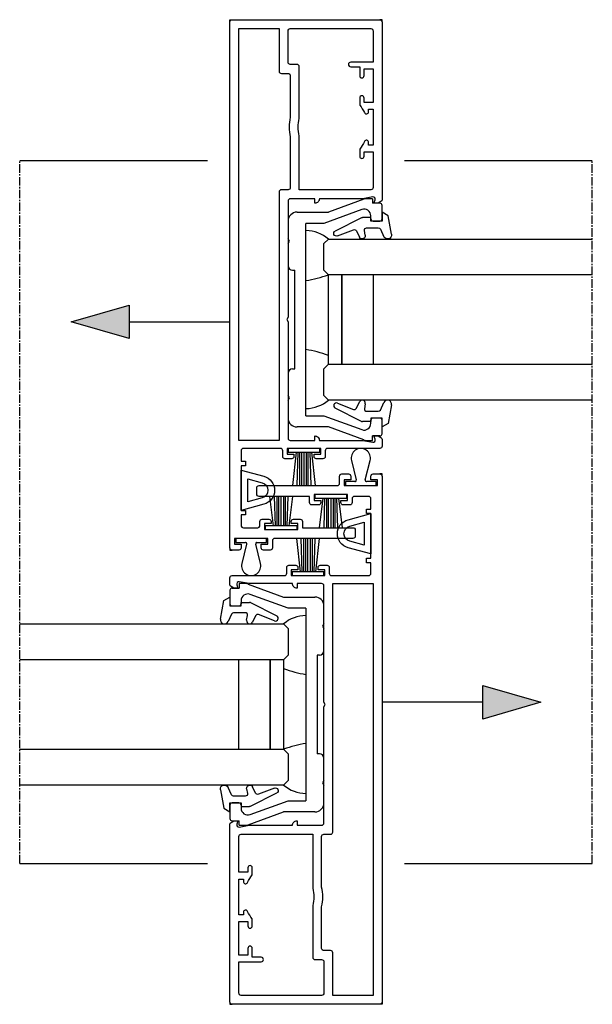
# Model space of a CAD drawing. Units: millimetres. Extents: x -3528 to 9097392, y 14550 to 35850.
# Drawn here: x 656 to 784, y 23390 to 23610 of the extents above; entities that cross this region are included whole.
import ezdxf

# ---------------------------------------------------------------- set-up
doc = ezdxf.new("R2010")
doc.units = ezdxf.units.MM
doc.linetypes.add('MITTE2', pattern=[28.575, 19.05, -3.175, 3.175, -3.175])
doc.layers.add('SL_Bauanschluss', color=254, linetype='Continuous')
doc.layers.add('SL_cero', color=252, linetype='Continuous')
doc.layers.add('SL_Konstruktionslinie', color=173, linetype='Continuous', plot=False)

# ---------------------------------------------------------------- blocks, each defined once
blk = doc.blocks.new('5-220-09-x')
for p, q in [((-26, 20.5), (-26, 18.9)), ((-22.5, 21), (-25.5, 21)), ((-22, 19), (-22, 20.5)), ((22, 20.5), (22, 19)), ((25.5, 21), (22.5, 21)), ((26, 20.5), (26, 18.9)), ((-27, 18.9), (-26, 18.9)), ((-27, 18.9), (-27, 17.6)), ((-22.5, 18.5), (-23.19, 18.5)), ((23.19, 18.5), (22.5, 18.5)), ((27, 18.9), (26, 18.9)), ((27, 17.6), (27, 18.9)), ((-26.88, 16.91), (-24, 9)), ((-24.6, 16.49), (-21.5, 7.98)), ((21.5, 7.98), (24.6, 16.49)), ((26.88, 16.91), (24, 9)), ((-24, 2), (-24, 9)), ((24, 9), (24, 2)), ((-21.5, 7.98), (-21.5, 4)), ((21.5, 4), (21.5, 7.98)), ((21.5, 4), (-21.5, 4)), ((-22, 0), (-18.02, 0)), ((-17.5, 0.3), (-18.02, 0)), ((-16.98, 0), (-17.5, 0.3)), ((-16.98, 0), (-12, 0)), ((-11, 1), (-11, 1.5)), ((11, 1.5), (-11, 1.5)), ((11, 1), (11, 1.5)), ((12, 0), (16.98, 0)), ((17.5, 0.3), (16.98, 0)), ((18.02, 0), (17.5, 0.3)), ((18.02, 0), (22, 0))]:
    blk.add_line(p, q)
for centre, radius, start, end in [((-25.5, 20.5), 0.5, 90, 180), ((-22.5, 20.5), 0.5, 0, 90), ((22.5, 20.5), 0.5, 90, 180), ((25.5, 20.5), 0.5, 0, 90), ((-23.19, 17), 1.5, 90, 200), ((-22.5, 19), 0.5, 270, 0), ((22.5, 19), 0.5, 180, 270), ((23.19, 17), 1.5, 340, 90), ((-25, 17.6), 2, 180, 200), ((25, 17.6), 2, 340, 0), ((-22, 2), 2, 180, 270), ((-12, 1), 1, 270, 0), ((12, 1), 1, 180, 270), ((22, 2), 2, 270, 0)]:
    blk.add_arc(centre, radius, start, end)
blk = doc.blocks.new('Cero_220_Glas_36mm')
for p, q in [((-19, 60), (-19, 1)), ((-11, 1), (-11, 60)), ((9, 60), (9, 1)), ((17, 1), (17, 60)), ((9, 11), (-11, 11)), ((9, 4), (-11, 4)), ((-11, 4), (9, 4)), ((-18, 0), (-19, 1)), ((-18, 0), (-12, 0)), ((-12, 0), (-11, 1)), ((-11, 1), (9, 1)), ((9, 1), (10, 0)), ((10, 0), (16, 0)), ((17, 1), (16, 0))]:
    blk.add_line(p, q)
blk = doc.blocks.new('25-0-1005-x_4-0')
for p, q in [((-1.79, -0.37), (-3.48, 0.41)), ((-2.94, 2.12), (1.2, 1.39)), ((2, 0), (0, 0)), ((0, 0), (0, -2.5)), ((1.2, 1.39), (2, 0)), ((-1.5, -3.44), (-1.5, -0.83)), ((-3.18, -3.74), (-2.09, -3.93)), ((0, -2.5), (0.8, -2.5)), ((0.8, -2.5), (0.8, -4.39)), ((-2.19, -5.72), (-3.6, -5.06)), ((-3.32, -9.97), (-1.93, -6.35)), ((0.75, -4.6), (-2.22, -10.45))]:
    blk.add_line(p, q)
for centre, radius, start, end in [((-3.1, 1.23), 0.9, 80, 245), ((-2, -0.83), 0.5, 0, 65), ((-3.3, -4.43), 0.7, 80, 245), ((-2, -3.44), 0.5, 260, 0), ((0.3, -4.39), 0.5, 334.3783, 0), ((-2.4, -6.17), 0.5, 339.0656, 65), ((-2.76, -10.19), 0.6, 159.0656, 334.3783)]:
    blk.add_arc(centre, radius, start, end)
blk = doc.blocks.new('5-210-30-x')
at = {"color": 0, "linetype": 'Continuous'}
for points in [[(26.36, -20.75, 0.267949), (26.79, -21), (28.3, -21, 0.414214), (28.8, -20.5), (28.8, -8.8, -0.414214), (29.3, -8.3), (30.6, -8.3, 0.414214), (31.1, -7.8), (31.1, -6.3, 0.414214), (30.6, -5.8), (30.1, -5.8), (30.1, -7.3), (28.8, -7.3), (28.8, 0.2), (30.1, 0.2), (30.1, -1.3), (30.6, -1.3, 0.414214), (31.1, -0.8), (31.1, 0.7, 0.414214), (30.6, 1.2), (29.3, 1.2, -0.414214), (28.8, 1.7), (28.8, 10, -0.414214), (29.3, 10.5), (31.65, 10.5), (31.65, 9.5), (32.65, 9.5), (32.65, 10.5), (42.65, 10.5), (42.65, 9.5), (43.65, 9.5), (43.65, 10.5), (46, 10.5, -0.414214), (46.5, 10), (46.5, 6.8, -0.414214), (46, 6.3), (45.1, 6.3, 0.414214), (44.6, 5.8), (44.6, 4.3, 0.414214), (45.1, 3.8), (45.6, 3.8), (45.6, 5.3), (46.9, 5.3), (46.9, -2.2), (45.6, -2.2), (45.6, -0.7), (45.1, -0.7, 0.414214), (44.6, -1.2), (44.6, -2.7, 0.414214), (45.1, -3.2), (46.5, -3.2), (46.5, -14.5, 0.414214), (47, -15), (48.4, -15, 0.414214), (48.9, -14.5), (48.9, 3, -0.414214), (49.4, 3.5), (51, 3.5, 0.414214), (51.5, 4), (51.5, 5.5, 0.414214), (51, 6), (50.2, 6), (50.2, 4.5), (48.9, 4.5), (48.9, 12), (50.2, 12), (50.2, 10.5), (51, 10.5, 0.414214), (51.5, 11), (51.5, 12.5, 0.414214), (51, 13), (-66.5, 13, 0.414214), (-67, 12.5), (-67, -20.5, 0.414214), (-66.5, -21), (-26.79, -21, 0.267949), (-26.36, -20.75), (-26, -20.13), (-26, -19.2), (-26.73, -19.47, -0.57735), (-27.39, -18.91), (-27, -16.68), (-27, -7, 0.414214), (-26, -6), (-27, -6), (-27, -0.5, -0.414214), (-26.5, 0), (-0.52, 0), (0, 0.3), (0.52, 0), (26.5, 0, -0.414214), (27, -0.5), (27, -6), (26, -6, 0.414214), (27, -7), (27, -16.68), (27.39, -18.91, -0.57735), (26.73, -19.47), (26, -19.2), (26, -20.13)], [(-65, 11), (-65, 2), (-55.5, 2, -0.414214), (-55, 1.5), (-55, 0, 0.414214), (-54.5, -0.5), (-45.19, -0.5, -0.113961), (-40.81, -0.5), (-29.5, -0.5, 0.414214), (-29, 0), (-29, 1.5, -0.414214), (-28.5, 2), (27, 2), (27, 11)], [(-57, -0.5, 0.414214), (-57.5, 0), (-64.5, 0, 0.414214), (-65, -0.5), (-65, -18.5, 0.414214), (-64.5, -19), (-57.5, -19), (-57.5, -14, -1), (-56.5, -14), (-56.5, -16), (-54.5, -16, -1), (-54.5, -17), (-56, -17), (-56, -19), (-48.5, -19), (-48.5, -17), (-49.5, -17, -1), (-49.5, -16), (-47.91, -16, 0.064001), (-46.23, -17.05, -0.805315), (-46.44, -18), (-47, -18), (-47, -19), (-39, -19), (-39, -18), (-39.56, -18, -0.805315), (-39.77, -17.05, 0.064001), (-38.09, -16), (-36.5, -16, -1), (-36.5, -17), (-37.5, -17), (-37.5, -19), (-29.5, -19, 0.414214), (-29, -18.5), (-29, -2.5), (-41.05, -2.5, 0.128037), (-44.95, -2.5), (-56.5, -2.5, -0.414214), (-57, -2)]]:
    blk.add_lwpolyline(points, format="xyb", close=True, dxfattribs=at)
at = {"layer": 'SL_Konstruktionslinie', "color": 0}
for points in [[(-66.5, 13), (-67, 13), (-67, 12.5)], [(51, 13), (51.5, 13), (51.5, 12.5)], [(-66.5, -21), (-67, -21), (-67, -20.5)]]:
    blk.add_lwpolyline(points, dxfattribs=at)
blk = doc.blocks.new('25-200-12-x')
for points in [[(4.5, 0), (-4.5, 0), (-3.13, 5.09, -0.767327), (3.13, 5.09)], [(2.55, 1.5), (-2.55, 1.5), (-1.69, 4.71, -0.767327), (1.69, 4.71)]]:
    blk.add_lwpolyline(points, format="xyb", close=True)
blk = doc.blocks.new('25-200-13-x_doku')
for p, q in [((-1.7, -0.8), (-2.51, -8.3)), ((-1.3, -0.8), (-1.52, -8.3)), ((-0.9, -0.8), (-0.9, -8.3)), ((-0.5, -0.8), (-0.5, -8.3)), ((0, -0.8), (0, -8.3)), ((0.5, -8.3), (0.5, -0.8)), ((0.9, -8.3), (0.9, -0.8)), ((1.52, -8.3), (1.3, -0.8)), ((2.51, -8.3), (1.7, -0.8))]:
    blk.add_line(p, q)
blk.add_lwpolyline([(-3.55, -0.8), (-3.55, 0), (-3.55, 0), (3.55, 0), (3.55, 0), (3.55, -0.8), (3.55, -0.8), (0.5, -0.8), (0.5, -0.8), (-0.5, -0.8), (-0.5, -0.8), (-3.55, -0.8), (-3.55, -0.8), (-3.55, -0.8), (-3.55, -0.8), (-3.55, -0.8), (-3.55, -0.8), (-3.55, -0.8)], close=True)
blk = doc.blocks.new('25-200-13-x_doku_2')
for p, q in [((-1.7, -0.8), (-2.51, -7.4)), ((-1.3, -0.8), (-1.52, -7.4)), ((-0.9, -0.8), (-0.9, -7.4)), ((-0.5, -0.8), (-0.5, -7.4)), ((0, -0.8), (0, -7.4)), ((0.5, -7.4), (0.5, -0.8)), ((0.9, -7.4), (0.9, -0.8)), ((1.52, -7.4), (1.3, -0.8)), ((2.51, -7.4), (1.7, -0.8))]:
    blk.add_line(p, q)
blk.add_lwpolyline([(-3.55, -0.8), (-3.55, 0), (-3.55, 0), (3.55, 0), (3.55, 0), (3.55, -0.8), (3.55, -0.8), (0.5, -0.8), (0.5, -0.8), (-0.5, -0.8), (-0.5, -0.8), (-3.55, -0.8), (-3.55, -0.8), (-3.55, -0.8), (-3.55, -0.8), (-3.55, -0.8), (-3.55, -0.8), (-3.55, -0.8)], close=True)
blk = doc.blocks.new('25-200-14-x_doku')
for p, q in [((-2.1, 5.61), (-1.01, 1.27)), ((1.01, 1.27), (2.1, 5.61)), ((-1.3, 0.9), (-3.45, 0.9)), ((-3.45, 0.9), (-3.45, 0)), ((-3.45, 0), (3.45, 0)), ((3.45, 0.9), (1.3, 0.9)), ((3.45, 0), (3.45, 0.9))]:
    blk.add_line(p, q)
for centre, radius, start, end in [((0, 6.14), 2.16, 345.8805, 194.1195), ((-1.3, 1.2), 0.3, 270, 14.1195), ((1.3, 1.2), 0.3, 165.8805, 270)]:
    blk.add_arc(centre, radius, start, end)
blk = doc.blocks.new('SL Cero_220_Schiebeflg_2-3_spuren_gleichl_mit_griffleiste')
for centre, radius, start, end in [((64.02, -5.79), 7.66, 90.1537, 130.9314), ((68.46, 16.29), 27.94, 250.2141, 260.818), ((68.46, -54.29), 27.94, 99.182, 109.7859), ((64.02, -30.21), 7.66, 229.0686, 269.8463)]:
    blk.add_arc(centre, radius, start, end)
at = {"color": 1}
blk.add_blockref('25-200-14-x_doku', (76.25, 30.9), dxfattribs=at)
at = {"xscale": -1}
for name, p, rotation in [('5-210-30-x', (68, -18), 270), ('Cero_220_Glas_36mm', (60, -19), 90), ('25-0-1005-x_4-0', (47, -40), 89.9999999999984)]:
    blk.add_blockref(name, p, dxfattribs=dict(at, rotation=rotation))
at = {"color": 1, "xscale": -1}
blk.add_blockref('25-200-13-x_doku_2', (69.55, 28.9), dxfattribs=at)
at = {"color": 3, "rotation": 90.00000000000001}
blk.add_blockref('25-200-12-x', (78.5, 20.15), dxfattribs=at)
at = {"color": 1, "xscale": -1, "rotation": 180}
blk.add_blockref('25-200-13-x_doku', (64.45, 10.8), dxfattribs=at)
for name, p, rotation in [('5-220-09-x', (68, -18), 90.00000000000001), ('25-0-1005-x_4-0', (47, 4), 90.00000000000061)]:
    blk.add_blockref(name, p, dxfattribs=dict(rotation=rotation))
blk = doc.blocks.new('*U211')
at = {"rotation": 180}
blk.add_blockref('SL Cero_220_Schiebeflg_2-3_spuren_gleichl_mit_griffleiste', (0, -36), dxfattribs=at)
blk.add_blockref('SL Cero_220_Schiebeflg_2-3_spuren_gleichl_mit_griffleiste', (-128, -86))

msp = doc.modelspace()

# ---------------------------------------------------------------- hatches: boundary and pattern name
at = {"layer": 'SL_cero'}
h = msp.add_hatch(color=256, dxfattribs=at)
h.dxf.hatch_style = 1
h.paths.add_polyline_path([(680.72, 23538.8), (667.73, 23542.55), (680.72, 23546.3)])
h = msp.add_hatch(color=256, dxfattribs=at)
h.dxf.hatch_style = 1
h.paths.add_polyline_path([(759.72, 23461.3), (772.71, 23457.55), (759.72, 23453.8)])

# ---------------------------------------------------------------- linework, layer by layer
at = {"layer": 'SL_Bauanschluss', "linetype": 'MITTE2', "ltscale": 0.1}
for p, q in [((656.22, 23421.55), (656.22, 23578.55)), ((784.22, 23421.55), (784.22, 23578.55))]:
    msp.add_line(p, q, dxfattribs=at)
at = {"layer": 'SL_cero'}
for p, q in [((698.22, 23578.55), (656.22, 23578.55)), ((784.22, 23578.55), (742.22, 23578.55)), ((680.72, 23542.55), (703.22, 23542.55)), ((759.72, 23457.55), (737.22, 23457.55)), ((656.22, 23421.55), (698.22, 23421.55)), ((742.22, 23421.55), (784.22, 23421.55))]:
    msp.add_line(p, q, dxfattribs=at)
for points in [[(680.72, 23538.8), (667.73, 23542.55), (680.72, 23546.3)], [(759.72, 23461.3), (772.71, 23457.55), (759.72, 23453.8)]]:
    msp.add_lwpolyline(points, close=True, dxfattribs=at)

# ---------------------------------------------------------------- block references
msp.add_blockref('*U211', (784.22, 23561.05), dxfattribs=at)

doc.saveas('drawing.dxf')
